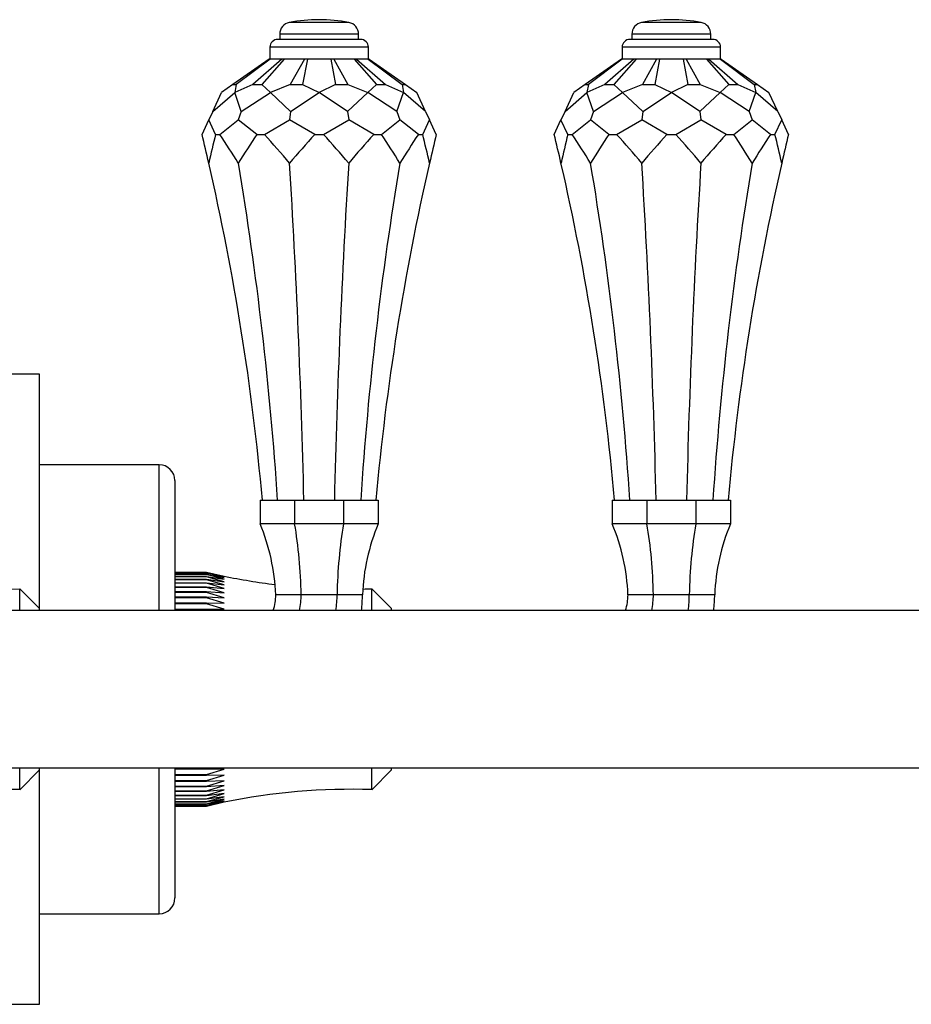
# Model space of a CAD drawing. Units: millimetres. Extents: x 7 to 205, y 14 to 289.
# Drawn here: x 136 to 153, y 24 to 43 of the extents above; entities that cross this region are included whole.
import ezdxf

# ---------------------------------------------------------------- set-up
doc = ezdxf.new("R2010")
doc.units = ezdxf.units.MM
for name, color, linetype in [('10622', 7, 'Continuous'), ('12090', 7, 'Continuous'), ('12910', 7, 'Continuous'), ('12925', 7, 'Continuous'), ('3906', 7, 'Continuous'), ('7804', 7, 'Continuous'), ('8075-COLONNE_844', 7, 'Continuous'), ('__SSTK_FICHIERS_', 7, 'Continuous'), ('Défaut', 7, 'Continuous')]:
    doc.layers.add(name, color=color, linetype=linetype)

# ---------------------------------------------------------------- blocks, each defined once
blk = doc.blocks.new('SE2')
at = {"layer": '10622', "color": 7, "linetype": 'Continuous'}
for p, q in [((147.489, 41.926), (146.797, 41.441)), ((147.504, 41.926), (146.86, 41.441)), ((147.727, 41.926), (147.174, 41.441)), ((147.77, 41.926), (147.346, 41.441)), ((147.504, 41.926), (147.489, 41.926)), ((147.727, 41.926), (147.504, 41.926)), ((147.77, 41.926), (147.727, 41.926)), ((148.157, 41.926), (147.77, 41.926)), ((148.157, 41.926), (147.889, 41.441)), ((148.215, 41.926), (148.124, 41.441)), ((148.215, 41.926), (148.157, 41.926)), ((148.661, 41.926), (148.215, 41.926)), ((148.72, 41.926), (148.661, 41.926)), ((148.661, 41.926), (148.752, 41.441)), ((149.106, 41.926), (148.72, 41.926)), ((148.72, 41.926), (148.987, 41.441)), ((149.149, 41.926), (149.106, 41.926)), ((149.106, 41.926), (149.531, 41.441)), ((149.372, 41.926), (149.149, 41.926)), ((149.149, 41.926), (149.703, 41.441)), ((149.388, 41.926), (149.372, 41.926)), ((149.372, 41.926), (150.017, 41.441)), ((149.388, 41.926), (150.08, 41.441)), ((146.797, 41.441), (146.582, 41.291)), ((146.797, 41.441), (146.86, 41.441)), ((147.174, 41.441), (146.831, 41.291)), ((146.86, 41.441), (146.831, 41.291)), ((147.174, 41.441), (147.346, 41.441)), ((147.346, 41.441), (147.51, 41.291)), ((147.889, 41.441), (147.51, 41.291)), ((147.889, 41.441), (148.124, 41.441)), ((148.124, 41.441), (148.438, 41.291)), ((148.752, 41.441), (148.438, 41.291)), ((148.752, 41.441), (148.987, 41.441)), ((148.987, 41.441), (149.366, 41.291)), ((149.531, 41.441), (149.366, 41.291)), ((149.531, 41.441), (149.703, 41.441)), ((149.703, 41.441), (150.046, 41.291)), ((150.017, 41.441), (150.08, 41.441)), ((150.017, 41.441), (150.046, 41.291)), ((150.08, 41.441), (150.295, 41.291)), ((146.414, 40.93), (146.831, 41.291)), ((146.414, 40.93), (146.582, 41.291)), ((146.956, 40.93), (146.831, 41.291)), ((146.956, 40.93), (147.51, 41.291)), ((147.896, 40.93), (147.51, 41.291)), ((147.896, 40.93), (148.438, 41.291)), ((148.981, 40.93), (148.438, 41.291)), ((148.981, 40.93), (149.366, 41.291)), ((149.92, 40.93), (149.366, 41.291)), ((149.92, 40.93), (150.046, 41.291)), ((150.463, 40.93), (150.046, 41.291)), ((150.463, 40.93), (150.295, 41.291)), ((146.414, 40.93), (146.337, 40.766)), ((146.956, 40.93), (146.9, 40.766)), ((147.896, 40.93), (147.875, 40.766)), ((148.981, 40.93), (149.001, 40.766)), ((149.92, 40.93), (149.976, 40.766)), ((150.463, 40.93), (150.539, 40.766)), ((146.209, 40.491), (146.337, 40.766)), ((146.466, 40.491), (146.337, 40.766)), ((146.549, 40.491), (146.9, 40.766)), ((147.251, 40.491), (146.9, 40.766)), ((147.396, 40.491), (147.875, 40.766)), ((148.355, 40.491), (147.875, 40.766)), ((148.522, 40.491), (149.001, 40.766)), ((149.481, 40.491), (149.001, 40.766)), ((149.625, 40.491), (149.976, 40.766)), ((150.327, 40.491), (149.976, 40.766)), ((150.411, 40.491), (150.539, 40.766)), ((150.668, 40.491), (150.539, 40.766)), ((146.466, 40.491), (146.549, 40.491)), ((147.251, 40.491), (147.396, 40.491)), ((148.355, 40.491), (148.522, 40.491)), ((149.481, 40.491), (149.625, 40.491)), ((150.327, 40.491), (150.411, 40.491))]:
    blk.add_line(p, q, dxfattribs=at)
for centre, start, end in [((99.762, 29.249), 12.9351, 13.6061), ((192.913, 29.249), 166.3939, 167.0649), ((103.964, 29.249), 12.9351, 13.6061), ((197.115, 29.249), 166.3939, 167.0649), ((99.762, 29.249), 5.1347, 12.9351), ((197.115, 29.249), 167.0649, 174.8653)]:
    blk.add_arc(centre, 47.788, start, end, dxfattribs=at)
for centre, major_axis, ratio, start_param, end_param in [((19.653, 29.249), (130.56, 0), 0.366025, 0.22576, 0.237471), ((274.147, 29.249), (-130.56, 0), 0.366025, -0.237471, -0.22576), ((-25.947, 29.249), (178.348, 0), 0.267949, 0.22576, 0.237471), ((321.698, 29.249), (-178.348, 0), 0.267949, -0.237471, -0.22576), ((-24.821, 29.249), (178.348, 0), 0.267949, 0.22576, 0.237471), ((322.823, 29.249), (-178.348, 0), 0.267949, -0.237471, -0.22576), ((22.729, 29.249), (130.56, 0), 0.366025, 0.22576, 0.237471), ((277.223, 29.249), (-130.56, 0), 0.366025, -0.237471, -0.22576), ((112.805, 29.249), (0, 47.788), 0.732051, 4.802006, 4.938149), ((135.395, 29.249), (0, 47.788), 0.267949, -1.481179, -1.345037), ((161.481, 29.249), (0, 47.788), 0.267949, 1.345037, 1.481179), ((184.072, 29.249), (0, 47.788), 0.732051, 1.345037, 1.481179)]:
    blk.add_ellipse(centre, major_axis=major_axis, ratio=ratio, start_param=start_param, end_param=end_param, dxfattribs=at)
at = {"layer": '12090', "color": 7, "linetype": 'Continuous'}
for p, q in [((149.006, 42.621), (147.871, 42.621)), ((149.188, 42.401), (147.688, 42.401)), ((147.688, 42.401), (147.688, 42.301)), ((149.188, 42.301), (149.188, 42.401)), ((149.226, 42.301), (147.651, 42.301)), ((149.376, 42.151), (147.501, 42.151)), ((147.501, 42.151), (147.501, 41.926)), ((149.376, 41.926), (149.376, 42.151))]:
    blk.add_line(p, q, dxfattribs=at)
for centre, radius, start, end in [((147.913, 42.401), 0.225, 100.9055, 180), ((148.438, 39.676), 3, 90, 100.9055), ((148.438, 39.676), 3, 79.0945, 90), ((148.963, 42.401), 0.225, 0, 79.0945), ((147.651, 42.151), 0.15, 90, 180), ((149.226, 42.151), 0.15, 0, 90)]:
    blk.add_arc(centre, radius, start, end, dxfattribs=at)
at = {"layer": '12910', "color": 7, "linetype": 'Continuous'}
for p, q in [((147.313, 33.526), (147.313, 33.076)), ((147.313, 33.526), (147.972, 33.526)), ((147.972, 33.526), (147.972, 33.076)), ((147.972, 33.526), (148.904, 33.526)), ((148.904, 33.526), (148.904, 33.076)), ((148.904, 33.526), (149.563, 33.526)), ((149.563, 33.526), (149.563, 33.076)), ((147.972, 33.076), (147.313, 33.076)), ((148.904, 33.076), (147.972, 33.076)), ((149.563, 33.076), (148.904, 33.076)), ((148.097, 31.726), (147.613, 31.726)), ((148.78, 31.726), (148.097, 31.726)), ((149.263, 31.726), (148.78, 31.726))]:
    blk.add_line(p, q, dxfattribs=at)
for centre, radius, start, end in [((143.716, 31.568), 3.9, 2.3163, 22.7413), ((153.16, 31.568), 3.9, 157.2587, 177.6837), ((146.638, 31.726), 0.975, 342.0798, 360), ((146.638, 31.726), 1.458, 348.1282, 360), ((146.638, 31.726), 2.142, 351.9479, 360), ((146.638, 31.726), 2.625, 353.4376, 360)]:
    blk.add_arc(centre, radius, start, end, dxfattribs=at)
for centre, start_param, end_param in [((146.482, 31.568), 4.752817, 5.109299), ((150.394, 31.568), 1.173886, 1.530369)]:
    blk.add_ellipse(centre, major_axis=(0, 3.9), ratio=0.414214, start_param=start_param, end_param=end_param, dxfattribs=at)
at = {"layer": '12925', "color": 7, "linetype": 'Continuous'}
for p, q in [((138.988, 32.152), (139.588, 32.152)), ((139.588, 32.151), (138.988, 32.151)), ((138.988, 32.139), (139.588, 32.139)), ((139.588, 32.136), (138.988, 32.136)), ((138.988, 32.113), (139.588, 32.113)), ((139.588, 32.108), (138.988, 32.108)), ((138.988, 32.073), (139.588, 32.073)), ((139.588, 32.066), (138.988, 32.066)), ((139.588, 32.151), (139.588, 32.152)), ((139.928, 32.072), (139.588, 32.151)), ((139.588, 32.139), (139.928, 32.072)), ((139.588, 32.136), (139.588, 32.139)), ((139.928, 32.052), (139.588, 32.136)), ((139.588, 32.113), (139.928, 32.052)), ((139.588, 32.108), (139.588, 32.113)), ((139.928, 32.019), (139.588, 32.108)), ((139.588, 32.073), (139.928, 32.019)), ((139.588, 32.066), (139.588, 32.073)), ((139.928, 31.973), (139.588, 32.066)), ((138.988, 32.02), (139.588, 32.02)), ((139.588, 32.011), (138.988, 32.011)), ((138.988, 31.954), (139.588, 31.954)), ((139.588, 31.943), (138.988, 31.943)), ((138.988, 31.876), (139.588, 31.876)), ((139.588, 32.02), (139.928, 31.973)), ((139.588, 32.011), (139.588, 32.02)), ((139.928, 31.914), (139.588, 32.011)), ((139.588, 31.954), (139.928, 31.914)), ((139.588, 31.943), (139.588, 31.954)), ((139.928, 31.844), (139.588, 31.943)), ((139.588, 31.876), (139.928, 31.844)), ((139.588, 31.862), (139.588, 31.876)), ((139.588, 31.862), (138.988, 31.862)), ((138.988, 31.785), (139.588, 31.785)), ((139.588, 31.77), (138.988, 31.77)), ((139.928, 31.761), (139.588, 31.862)), ((139.588, 31.785), (139.928, 31.761)), ((139.588, 31.77), (139.588, 31.785)), ((139.928, 31.667), (139.588, 31.77)), ((142.738, 31.426), (142.738, 31.838)), ((143.113, 31.463), (142.738, 31.838)), ((138.988, 31.683), (139.588, 31.683)), ((139.588, 31.666), (138.988, 31.666)), ((138.988, 31.571), (139.588, 31.571)), ((139.588, 31.552), (138.988, 31.552)), ((139.588, 31.683), (139.928, 31.667)), ((139.588, 31.666), (139.588, 31.683)), ((139.928, 31.562), (139.588, 31.666)), ((139.588, 31.571), (139.928, 31.562)), ((139.588, 31.552), (139.588, 31.571)), ((139.928, 31.448), (139.588, 31.552)), ((138.988, 31.448), (139.588, 31.448)), ((139.588, 31.428), (138.988, 31.428)), ((139.588, 31.448), (139.928, 31.448)), ((139.588, 31.428), (139.588, 31.448)), ((143.113, 31.426), (143.113, 31.463)), ((138.988, 28.424), (139.588, 28.424)), ((139.588, 28.404), (138.988, 28.404)), ((139.588, 28.404), (139.588, 28.424)), ((139.588, 28.299), (139.928, 28.404)), ((139.928, 28.404), (139.588, 28.404)), ((142.738, 28.013), (142.738, 28.426)), ((142.738, 28.013), (143.113, 28.388)), ((143.113, 28.388), (143.113, 28.426)), ((138.988, 28.299), (139.588, 28.299)), ((139.588, 28.281), (138.988, 28.281)), ((138.988, 28.185), (139.588, 28.185)), ((139.588, 28.168), (138.988, 28.168)), ((139.588, 28.281), (139.588, 28.299)), ((139.588, 28.185), (139.928, 28.289)), ((139.928, 28.289), (139.588, 28.281)), ((139.588, 28.168), (139.588, 28.185)), ((139.588, 28.081), (139.928, 28.184)), ((139.928, 28.184), (139.588, 28.168)), ((138.988, 28.081), (139.588, 28.081)), ((139.588, 28.066), (138.988, 28.066)), ((138.988, 27.989), (139.588, 27.989)), ((139.588, 27.976), (138.988, 27.976)), ((139.588, 27.989), (139.928, 28.09)), ((139.928, 28.09), (139.588, 28.066)), ((139.588, 28.066), (139.588, 28.081)), ((139.588, 27.909), (139.928, 28.008)), ((139.928, 28.008), (139.588, 27.976)), ((139.588, 27.976), (139.588, 27.989)), ((138.988, 27.909), (139.588, 27.909)), ((139.588, 27.897), (138.988, 27.897)), ((138.988, 27.841), (139.588, 27.841)), ((139.588, 27.831), (138.988, 27.831)), ((138.988, 27.786), (139.588, 27.786)), ((139.588, 27.778), (138.988, 27.778)), ((139.588, 27.841), (139.928, 27.937)), ((139.928, 27.937), (139.588, 27.897)), ((139.588, 27.897), (139.588, 27.909)), ((139.588, 27.786), (139.928, 27.879)), ((139.928, 27.879), (139.588, 27.831)), ((139.588, 27.831), (139.588, 27.841)), ((139.588, 27.744), (139.928, 27.833)), ((139.928, 27.833), (139.588, 27.778)), ((139.588, 27.715), (139.928, 27.8)), ((139.928, 27.8), (139.588, 27.738)), ((139.588, 27.778), (139.588, 27.786)), ((139.588, 27.7), (139.928, 27.78)), ((139.928, 27.78), (139.588, 27.712)), ((138.988, 27.744), (139.588, 27.744)), ((139.588, 27.738), (138.988, 27.738)), ((138.988, 27.715), (139.588, 27.715)), ((139.588, 27.712), (138.988, 27.712)), ((138.988, 27.7), (139.588, 27.7)), ((139.588, 27.699), (138.988, 27.699)), ((139.588, 27.738), (139.588, 27.744)), ((139.588, 27.712), (139.588, 27.715)), ((139.588, 27.699), (139.588, 27.7))]:
    blk.add_line(p, q, dxfattribs=at)
for centre, start, end in [((142.347, 43.832), 258.3547, 263.0534), ((142.347, 43.832), 271.0374, 271.8691), ((142.347, 16.02), 88.1309, 101.6456)]:
    blk.add_arc(centre, 12, start, end, dxfattribs=at)
at = {"layer": '3906', "color": 7, "linetype": 'Continuous'}
for p, q in [((136.408, 35.926), (135.883, 35.926)), ((136.408, 31.463), (136.408, 35.926)), ((136.408, 23.926), (136.408, 28.388)), ((135.883, 23.926), (136.408, 23.926))]:
    blk.add_line(p, q, dxfattribs=at)
at = {"layer": '7804', "color": 7, "linetype": 'Continuous'}
for p, q in [((138.688, 34.201), (136.408, 34.201)), ((138.688, 31.426), (138.688, 34.201)), ((138.988, 33.901), (138.988, 31.428)), ((138.688, 25.651), (138.688, 28.426)), ((138.988, 28.424), (138.988, 25.951)), ((136.408, 25.651), (138.688, 25.651))]:
    blk.add_line(p, q, dxfattribs=at)
for centre, start, end in [((138.688, 33.901), 0, 90), ((138.688, 25.951), 270, 0)]:
    blk.add_arc(centre, 0.3, start, end, dxfattribs=at)
at = {"layer": '8075-COLONNE_844', "color": 7, "linetype": 'Continuous'}
for p, q in [((191.533, 31.426), (133.033, 31.426)), ((133.033, 28.426), (191.533, 28.426))]:
    blk.add_line(p, q, dxfattribs=at)
at = {"layer": '__SSTK_FICHIERS_', "color": 7, "linetype": 'Continuous'}
for p, q in [((142.301, 42.621), (141.166, 42.621)), ((142.483, 42.401), (140.983, 42.401)), ((140.983, 42.401), (140.983, 42.301)), ((142.483, 42.301), (142.483, 42.401)), ((142.521, 42.301), (140.946, 42.301)), ((142.671, 42.151), (140.796, 42.151)), ((140.796, 42.151), (140.796, 41.926)), ((142.671, 41.926), (142.671, 42.151)), ((140.784, 41.926), (140.092, 41.441)), ((140.799, 41.926), (140.155, 41.441)), ((141.022, 41.926), (140.469, 41.441)), ((141.065, 41.926), (140.641, 41.441)), ((140.799, 41.926), (140.784, 41.926)), ((141.022, 41.926), (140.799, 41.926)), ((141.065, 41.926), (141.022, 41.926)), ((141.452, 41.926), (141.065, 41.926)), ((141.452, 41.926), (141.184, 41.441)), ((141.51, 41.926), (141.419, 41.441)), ((141.51, 41.926), (141.452, 41.926)), ((141.956, 41.926), (141.51, 41.926)), ((142.015, 41.926), (141.956, 41.926)), ((141.956, 41.926), (142.047, 41.441)), ((142.401, 41.926), (142.015, 41.926)), ((142.015, 41.926), (142.282, 41.441)), ((142.444, 41.926), (142.401, 41.926)), ((142.401, 41.926), (142.826, 41.441)), ((142.667, 41.926), (142.444, 41.926)), ((142.444, 41.926), (142.998, 41.441)), ((142.683, 41.926), (142.667, 41.926)), ((142.667, 41.926), (143.312, 41.441)), ((142.683, 41.926), (143.375, 41.441)), ((140.092, 41.441), (139.877, 41.291)), ((140.092, 41.441), (140.155, 41.441)), ((140.469, 41.441), (140.126, 41.291)), ((140.155, 41.441), (140.126, 41.291)), ((140.469, 41.441), (140.641, 41.441)), ((140.641, 41.441), (140.805, 41.291)), ((141.184, 41.441), (140.805, 41.291)), ((141.184, 41.441), (141.419, 41.441)), ((141.419, 41.441), (141.733, 41.291)), ((142.047, 41.441), (141.733, 41.291)), ((142.047, 41.441), (142.282, 41.441)), ((142.282, 41.441), (142.661, 41.291)), ((142.826, 41.441), (142.661, 41.291)), ((142.826, 41.441), (142.998, 41.441)), ((142.998, 41.441), (143.341, 41.291)), ((143.312, 41.441), (143.375, 41.441)), ((143.312, 41.441), (143.341, 41.291)), ((143.375, 41.441), (143.59, 41.291)), ((139.709, 40.93), (140.126, 41.291)), ((139.709, 40.93), (139.877, 41.291)), ((140.251, 40.93), (140.126, 41.291)), ((140.251, 40.93), (140.805, 41.291)), ((141.191, 40.93), (140.805, 41.291)), ((141.191, 40.93), (141.733, 41.291)), ((142.276, 40.93), (141.733, 41.291)), ((142.276, 40.93), (142.661, 41.291)), ((143.215, 40.93), (142.661, 41.291)), ((143.215, 40.93), (143.341, 41.291)), ((143.758, 40.93), (143.341, 41.291)), ((143.758, 40.93), (143.59, 41.291)), ((139.709, 40.93), (139.632, 40.766)), ((140.251, 40.93), (140.195, 40.766)), ((141.191, 40.93), (141.17, 40.766)), ((142.276, 40.93), (142.296, 40.766)), ((143.215, 40.93), (143.271, 40.766)), ((143.758, 40.93), (143.834, 40.766)), ((139.504, 40.491), (139.632, 40.766)), ((139.761, 40.491), (139.632, 40.766)), ((139.844, 40.491), (140.195, 40.766)), ((140.546, 40.491), (140.195, 40.766)), ((140.691, 40.491), (141.17, 40.766)), ((141.65, 40.491), (141.17, 40.766)), ((141.817, 40.491), (142.296, 40.766)), ((142.776, 40.491), (142.296, 40.766)), ((142.92, 40.491), (143.271, 40.766)), ((143.622, 40.491), (143.271, 40.766)), ((143.706, 40.491), (143.834, 40.766)), ((143.963, 40.491), (143.834, 40.766)), ((139.761, 40.491), (139.844, 40.491)), ((140.546, 40.491), (140.691, 40.491)), ((141.65, 40.491), (141.817, 40.491)), ((142.776, 40.491), (142.92, 40.491)), ((143.622, 40.491), (143.706, 40.491)), ((140.608, 33.526), (140.608, 33.076)), ((140.608, 33.526), (141.267, 33.526)), ((141.267, 33.526), (141.267, 33.076)), ((141.267, 33.526), (142.199, 33.526)), ((142.199, 33.526), (142.199, 33.076)), ((142.199, 33.526), (142.858, 33.526)), ((142.858, 33.526), (142.858, 33.076)), ((141.267, 33.076), (140.608, 33.076)), ((142.199, 33.076), (141.267, 33.076)), ((142.858, 33.076), (142.199, 33.076)), ((136.033, 31.426), (136.033, 31.838)), ((136.408, 31.463), (136.033, 31.838)), ((141.392, 31.726), (140.908, 31.726)), ((142.075, 31.726), (141.392, 31.726)), ((142.558, 31.726), (142.075, 31.726)), ((136.408, 31.426), (136.408, 31.463)), ((136.033, 28.013), (136.033, 28.426)), ((136.033, 28.013), (136.408, 28.388)), ((136.408, 28.388), (136.408, 28.426))]:
    blk.add_line(p, q, dxfattribs=at)
for centre, radius, start, end in [((141.208, 42.401), 0.225, 100.9055, 180), ((141.733, 39.676), 3, 90, 100.9055), ((141.733, 39.676), 3, 79.0945, 90), ((142.258, 42.401), 0.225, 0, 79.0945), ((140.946, 42.151), 0.15, 90, 180), ((142.521, 42.151), 0.15, 0, 90), ((93.057, 29.249), 47.788, 12.9351, 13.6061), ((186.208, 29.249), 47.788, 166.3939, 167.0649), ((97.259, 29.249), 47.788, 12.9351, 13.6061), ((190.41, 29.249), 47.788, 166.3939, 167.0649), ((93.057, 29.249), 47.788, 5.1347, 12.9351), ((190.41, 29.249), 47.788, 167.0649, 174.8653), ((137.011, 31.568), 3.9, 2.3163, 22.7413), ((146.455, 31.568), 3.9, 157.2587, 177.6837), ((135.642, 43.832), 12, 258.3547, 271.8691), ((139.933, 31.726), 0.975, 342.0798, 0), ((139.933, 31.726), 1.458, 348.1282, 0), ((139.933, 31.726), 2.142, 351.9479, 0), ((139.933, 31.726), 2.625, 353.4376, 360), ((135.642, 16.02), 12, 88.1309, 101.6456)]:
    blk.add_arc(centre, radius, start, end, dxfattribs=at)
for centre, major_axis, ratio, start_param, end_param in [((12.948, 29.249), (130.56, 0), 0.366025, 0.22576, 0.237471), ((267.442, 29.249), (-130.56, 0), 0.366025, -0.237471, -0.22576), ((-32.652, 29.249), (178.348, 0), 0.267949, 0.22576, 0.237471), ((314.993, 29.249), (-178.348, 0), 0.267949, -0.237471, -0.22576), ((-31.526, 29.249), (178.348, 0), 0.267949, 0.22576, 0.237471), ((316.118, 29.249), (-178.348, 0), 0.267949, -0.237471, -0.22576), ((16.024, 29.249), (130.56, 0), 0.366025, 0.22576, 0.237471), ((270.518, 29.249), (-130.56, 0), 0.366025, -0.237471, -0.22576), ((106.1, 29.249), (0, 47.788), 0.732051, 4.802006, 4.938149), ((128.69, 29.249), (0, 47.788), 0.267949, -1.481179, -1.345037), ((154.776, 29.249), (0, 47.788), 0.267949, 1.345037, 1.481179), ((177.367, 29.249), (0, 47.788), 0.732051, 1.345037, 1.481179), ((139.777, 31.568), (0, 3.9), 0.414214, 4.752817, 5.109299), ((143.689, 31.568), (0, 3.9), 0.414214, 1.173886, 1.530369)]:
    blk.add_ellipse(centre, major_axis=major_axis, ratio=ratio, start_param=start_param, end_param=end_param, dxfattribs=at)

msp = doc.modelspace()

# ---------------------------------------------------------------- block references
at = {"layer": 'Défaut'}
msp.add_blockref('SE2', (0, 0), dxfattribs=at)

doc.saveas('drawing.dxf')
